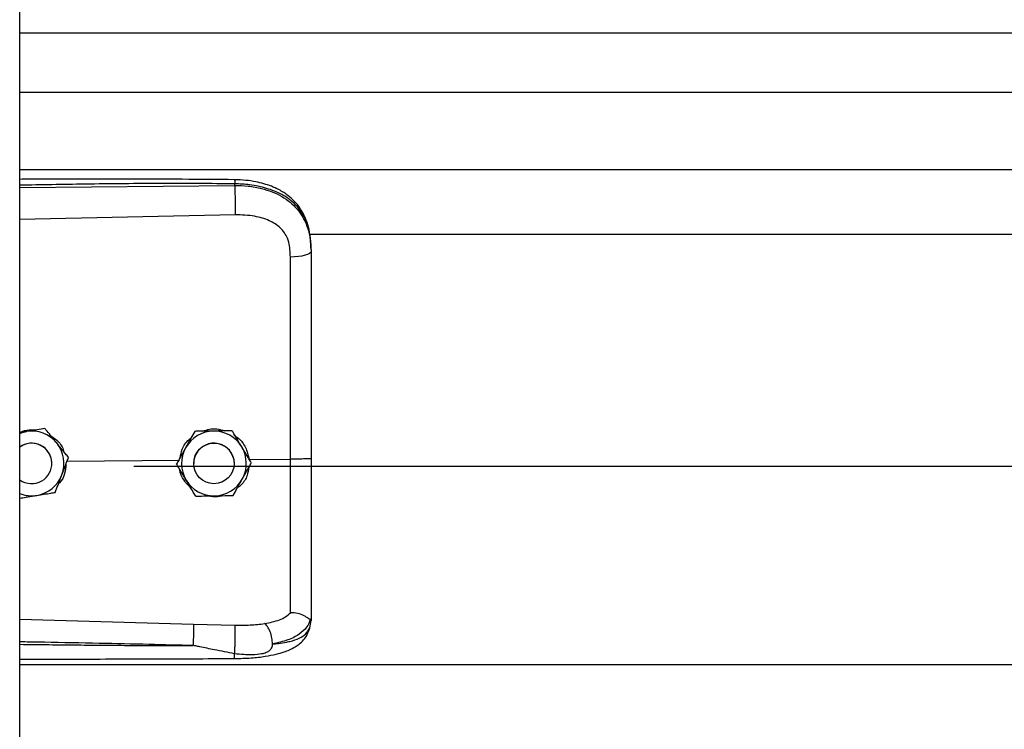
# Model space of a CAD drawing. Units: inches. Extents: x 170 to 284, y 215 to 248.
# Drawn here: x 178 to 178, y 224 to 224 of the extents above; entities that cross this region are included whole.
import ezdxf

# ---------------------------------------------------------------- set-up
doc = ezdxf.new("R2010")
doc.units = ezdxf.units.IN
doc.header["$LTSCALE"] = 0.25
doc.header["$MEASUREMENT"] = 0
doc.layers.add('RH BENCH MOUNT', color=7, linetype='Continuous')

msp = doc.modelspace()

# ---------------------------------------------------------------- linework, layer by layer
at = {"layer": 'RH BENCH MOUNT'}
for p, q in [((177.8370342707972, 219.9543346769158), (177.8370342707972, 224.1547841902899)), ((177.8370342707972, 224.0090278375257), (181.8693542932973, 224.0090278375257)), ((177.8370342707972, 223.9933437516592), (181.8693542932973, 223.9933437516592)), ((177.8370342707972, 223.9729557474725), (181.8693542932973, 223.9729557474725)), ((177.893881535289, 223.9687440928612), (177.893881535289, 223.969155457745)), ((177.8370342707972, 223.9682073938406), (177.893881535289, 223.9687440928612)), ((177.8939774992256, 223.9609552749156), (177.8370342707972, 223.9597457232247)), ((177.9135824351489, 223.955880125255), (181.7928031145252, 223.955880125255)), ((177.9140770720472, 223.9518208579603), (177.9140770720472, 223.9513325371692)), ((177.843686855385, 223.9044755653445), (177.8427582993106, 223.9043244499525)), ((177.843686855385, 223.9044739170873), (177.843686855385, 223.9044755653445)), ((177.8833259601701, 223.9037158169926), (177.8833259601701, 223.9037174652498)), ((177.8932094435491, 223.9038641226123), (177.8932094435491, 223.9038657708695)), ((177.8388087937364, 223.9036794280453), (177.8370342707972, 223.9033905703932)), ((177.8495684349347, 223.8958368579124), (177.8792664800892, 223.896121148102)), ((177.8499405886345, 223.8968191110386), (177.8499405886344, 223.8968207592958)), ((177.897705849193, 223.8962976624723), (177.9086194391585, 223.8964021348894)), ((177.8455346598684, 223.8952295949881), (177.8455346598684, 223.8952303776484)), ((177.8672020720472, 223.8944876623265), (181.8391864920472, 223.8944876623265)), ((177.8785126549181, 223.8950823167223), (177.8785126549181, 223.8950839649795)), ((177.8830459437659, 223.8952303776483), (177.8830459437659, 223.8952295946282)), ((177.8937463328284, 223.8952295946284), (177.8937463328284, 223.8952303776484)), ((177.8982796216763, 223.8953789279619), (177.8982796216763, 223.8953805762191)), ((177.9140770720472, 223.8542794697084), (177.9140770720472, 223.8537506689717)), ((177.8370342707972, 223.8540740180204), (177.8829699631215, 223.8527422254345)), ((177.8829699631215, 223.8527422254345), (177.8939556268895, 223.8524801025905)), ((177.913737380402, 223.851765499585), (177.9140770720472, 223.8537506689717)), ((177.8370342707972, 223.8421021145721), (181.8693542932973, 223.8421021145721))]:
    msp.add_line(p, q, dxfattribs=at)
at = {"layer": 'RH BENCH MOUNT', "flags": 128}
for points in [[(177.9140770720472, 223.9513325371692), (177.9139731452576, 223.9510367941559), (177.9136651883047, 223.9507519313835), (177.9131645307741, 223.950488428814), (177.9124895916117, 223.9502559805782), (177.9116652014992, 223.950063138333), (177.9107216893457, 223.9499169966504), (177.9096937665021, 223.9498229320113), (177.9086192497471, 223.9497844050078)], [(177.8370342707972, 223.903189975612), (177.8377177403926, 223.9034275840768), (177.8388087937364, 223.9036794280453)], [(177.8929888847444, 223.897974691989), (177.8935937427793, 223.8964990340581), (177.8937463328284, 223.8952303776485)]]:
    msp.add_lwpolyline(points, dxfattribs=at)
at = {"layer": 'RH BENCH MOUNT'}
msp.add_circle((177.8883961383964, 223.8952295947202), 0.005350194456318829, dxfattribs=at)
for centre, radius, start, end in [((177.8401844653478, 223.8952303773138), 0.008560311363843042, 39.24773070417164, 99.24772960715734), ((177.8883961382509, 223.895230377393), 0.00856031128079782, 90.85968127061058, 150.8596805773483), ((177.8883961383356, 223.8952303773785), 0.008560311296598963, 30.85968260609736, 90.85968183577519), ((177.8401844653345, 223.8952303774257), 0.005350194618210484, 39.24773075318837, 126.0718980130174), ((177.8401844653765, 223.8952295950217), 0.005350194435820841, 300.0097421645609, 126.0718999928422), ((177.8401844655704, 223.895230377643), 0.005350194298070919, 5.902783799996906e-08, 39.24773054957451), ((177.8401844657333, 223.8952303776505), 0.00856031085226393, 339.2477292024152, 39.24773059104916), ((177.8883961378847, 223.8952303776479), 0.00856031083681362, 150.8596808741148, 210.8596823379827), ((177.8883961383137, 223.8952303775167), 0.005350194547783444, 30.85968222518656, 179.9999985919952), ((177.8883961387097, 223.8952303776487), 0.008560310836837039, 330.8596808742766, 30.85968233786727), ((177.8401844653381, 223.8952295952396), 0.005350194643728987, 233.9281021382047, 300.0097413537877), ((177.8401844654322, 223.8952303778323), 0.00856031119823719, 279.2477290714368, 339.2477287791165), ((177.8883961382588, 223.8952303779181), 0.00856031129655515, 210.8596826058301, 270.8596818358762), ((177.8883961383434, 223.8952303779037), 0.008560311280915752, 270.8596812711187, 330.8596805770894), ((177.8401844653367, 223.8952303780726), 0.008560311450820163, 248.4076756639928, 279.2477294437638)]:
    msp.add_arc(centre, radius, start, end, dxfattribs=at)
for points, knots in [([(177.8938629117907, 223.9702475714652), (177.8846458972461, 223.9703155149158), (177.8665589979094, 223.9704488429416), (177.8476154510311, 223.9703915126554), (177.837889731452, 223.9703387294342), (177.8370342707972, 223.9703340866961)], [0, 0, 0, 0, 0.4865830923711615, 0.9548405688225859, 1, 1, 1, 1]), ([(177.893881535289, 223.969155457745), (177.8875756867671, 223.9691947893567), (177.8743366662907, 223.9692773653985), (177.8553870537276, 223.9690961837056), (177.8427465007062, 223.9688751905992), (177.8370342707972, 223.9687753244439)], [0, 0, 0, 0, 0.3326703231162733, 0.6984356196238405, 1, 1, 1, 1]), ([(177.8938627415358, 223.9702316894576), (177.8938639190731, 223.9702357153006), (177.8938679540581, 223.9702495103769), (177.8938731753934, 223.970134594127), (177.8938797855198, 223.9698418007964), (177.8938808459468, 223.9694258506508), (177.893881535289, 223.969155457745)], [0, 0, 0, 0, 0.09787641949733188, 0.3353863245391772, 0.5679606683176288, 1, 1, 1, 1]), ([(177.913990607131, 223.9538639545112), (177.913871623449, 223.9549343888517), (177.9136562446708, 223.9568720397695), (177.9129113627336, 223.9593906695057), (177.912054085787, 223.961300425405), (177.9109788751846, 223.9630530740824), (177.9096638175732, 223.9646413185121), (177.908193113324, 223.9659362489602), (177.906819443949, 223.9668961332528), (177.9053768656046, 223.9677275801758), (177.9029986675503, 223.9687947129422), (177.9000622651474, 223.9696076063041), (177.8967533389846, 223.9701360472519), (177.8948615814443, 223.9702090388055), (177.8938629117907, 223.9702475714652)], [0, 0, 0, 0, 0.1084465971816623, 0.1963050330127996, 0.269182869946029, 0.3279968760757349, 0.4149595212873749, 0.4916410797531417, 0.53897604076614, 0.5941910748614883, 0.6694152354497083, 0.8148545394198987, 0.9022606496681748, 1, 1, 1, 1]), ([(177.9140770720472, 223.9518208579603), (177.9140143553221, 223.9531773234289), (177.9138959606307, 223.955738016937), (177.9129264232544, 223.959228976235), (177.9116371877261, 223.9616409095531), (177.9102733515649, 223.9633436325165), (177.9091903889953, 223.9643870186839), (177.9081314368266, 223.9652155114604), (177.9071419860465, 223.9658754477319), (177.9059076030284, 223.966570507375), (177.9043135888909, 223.9672962165162), (177.9016498687884, 223.9682042375692), (177.8981147769632, 223.9689641739407), (177.8952082368318, 223.969095509238), (177.893881535289, 223.969155457745)], [0, 0, 0, 0, 0.1307156592769017, 0.2467609739186552, 0.3577928211568889, 0.4170971563760849, 0.4791482382586078, 0.5177152092731833, 0.5590896785706725, 0.6032945310744002, 0.6633484871929255, 0.7353692185998421, 0.8792082510213023, 1, 1, 1, 1]), ([(177.893881535289, 223.9687440928612), (177.8939032525718, 223.9681682404354), (177.8939483664331, 223.9669720076163), (177.8939893827673, 223.964746942597), (177.8940026076451, 223.9625695733232), (177.8939856583953, 223.9614798533221), (177.8939774992256, 223.9609552749156)], [0, 0, 0, 0, 0.2406941260231801, 0.4999999999998599, 0.7593058739766739, 1, 1, 1, 1]), ([(177.893881535289, 223.9687440928612), (177.8950782900639, 223.9687124355104), (177.897510569355, 223.9686480952459), (177.900840136775, 223.9680293430622), (177.9038185428185, 223.9670861700734), (177.9063501682611, 223.9658726015645), (177.9085957772294, 223.9643266608596), (177.9104583705626, 223.9624914651667), (177.9119520444918, 223.9603562981554), (177.9131212964159, 223.9578017458191), (177.9139181790202, 223.9547254172459), (177.9140236569122, 223.9524731230759), (177.9140770720472, 223.9513325371692)], [0, 0, 0, 0, 0.1094013351038118, 0.2223468059976482, 0.315179185681951, 0.4102231265210202, 0.5012749941064258, 0.5946006266187723, 0.6834485390414518, 0.7745330776192675, 0.8858211340634746, 1, 1, 1, 1]), ([(177.9081936335916, 223.9537177098955), (177.9081936265063, 223.9537177346921), (177.9080910748224, 223.9540766403562), (177.9075958807544, 223.9554828271876), (177.9060598537849, 223.9576855110309), (177.9029928229484, 223.9595887616065), (177.8988766448128, 223.9608004260694), (177.8957238726046, 223.9609000767391), (177.8939774992256, 223.9609552749156)], [0, 0, 0, 0, 4.497367618693008e-06, 0.06509473337514404, 0.261670143124164, 0.4753105018708956, 0.709365691124695, 1, 1, 1, 1]), ([(177.9086192497471, 223.9497844050078), (177.9085492696086, 223.9511090457986), (177.9084792881011, 223.9524337125011), (177.9081936391791, 223.9537176847797), (177.9081936335916, 223.9537177098955)], [0, 0, 0, 0, 0.999980439011175, 1, 1, 1, 1]), ([(177.9140770720472, 223.9513325371692), (177.9140770720472, 223.9477023678915), (177.9140770720472, 223.9404314686055), (177.9140770720472, 223.9293507118129), (177.9140770720472, 223.9181681233733), (177.9140770720472, 223.9071994462452), (177.9140770720472, 223.8999516216267), (177.9140770720472, 223.8964718174697)], [0, 0, 0, 0, 0.2027568493733045, 0.4061035501624546, 0.60886041689855, 0.8122072181882413, 1, 1, 1, 1]), ([(177.9086194391584, 223.8964021379184), (177.9086194391579, 223.8964021638683), (177.9086193789552, 223.8997884891477), (177.908619296872, 223.9068352059837), (177.9086192499335, 223.9175084041012), (177.90861924845, 223.9283844706217), (177.9086192507955, 223.9391718052583), (177.9086192500966, 223.9462468717508), (177.9086192497471, 223.9497844050078)], [0, 0, 0, 0, 1.439079783174623e-06, 0.1877923215854444, 0.3908439604610568, 0.5938956142506495, 0.796947806505849, 1, 1, 1, 1]), ([(177.8370342707972, 223.9035094954084), (177.8378719135643, 223.9037901230565), (177.839281143008, 223.9042622440607), (177.840754218352, 223.9041436339137), (177.8413517010713, 223.9040955253676)], [0, 0, 0, 0, 0.5943977192076759, 1, 1, 1, 1]), ([(177.843686855385, 223.9044739170873), (177.8430113386766, 223.9043638720566), (177.8416444070085, 223.9041411920911), (177.8399793607673, 223.9038700247578), (177.8390260935929, 223.903714809734), (177.8388087937364, 223.9036794280453)], [0, 0, 0, 0, 0.4299704356237441, 0.8700602035801562, 0.9999999999999999, 0.9999999999999999, 0.9999999999999999, 0.9999999999999999]), ([(177.8468137220097, 223.900648407014), (177.8466899992642, 223.9007998475513), (177.8457222993849, 223.9019843426821), (177.8446611833961, 223.9032830901605), (177.8437817861235, 223.904359380088), (177.843686855385, 223.9044755653445)], [0, 0, 0, 0, 0.1156468722730235, 0.9045342780501883, 1, 1, 1, 1]), ([(177.8468137220098, 223.9006462693692), (177.8466899992642, 223.9007977114728), (177.8457222993848, 223.9019822188542), (177.8446611833961, 223.9032811635914), (177.8437817861235, 223.9043577047144), (177.843686855385, 223.9044739170873)], [0, 0, 0, 0, 0.115646872272467, 0.9045342780479674, 1, 1, 1, 1]), ([(177.8833259601701, 223.9037174652498), (177.8829926855669, 223.9031197369027), (177.8823182927597, 223.9019102127023), (177.8814968214054, 223.9004368259962), (177.8810265151417, 223.8995932542846), (177.8809193075441, 223.8994009598084)], [0, 0, 0, 0, 0.4299704356258644, 0.8700602035736447, 0.9999999999999999, 0.9999999999999999, 0.9999999999999999, 0.9999999999999999]), ([(177.8833259601701, 223.9037158169926), (177.8829926855669, 223.9031179733882), (177.8823182927597, 223.9019082159607), (177.8814968214055, 223.9004346991201), (177.8810265151417, 223.8995911186389), (177.8809193075441, 223.8993988221637)], [0, 0, 0, 0, 0.4299704356256855, 0.8700602035775713, 0.9999999999999999, 0.9999999999999999, 0.9999999999999999, 0.9999999999999999]), ([(177.8882677018596, 223.9037918627534), (177.8869956566711, 223.9037727459874), (177.8852990837858, 223.9037472492619), (177.8837208710155, 223.9037234263712), (177.8833259601701, 223.9037174652498)], [0, 0, 0, 0, 0.7497733810801868, 1, 1, 1, 1]), ([(177.8882677018596, 223.9037897251087), (177.8869956566711, 223.9037706667814), (177.8852990837858, 223.903745247998), (177.8837208710155, 223.9037217074614), (177.8833259601701, 223.9037158169926)], [0, 0, 0, 0, 0.7497733810824847, 0.9999999999999999, 0.9999999999999999, 0.9999999999999999, 0.9999999999999999]), ([(177.8854723755831, 223.9037498095822), (177.8860413311647, 223.9039630599914), (177.8872227756571, 223.90440587755), (177.8892673293725, 223.9044609741746), (177.8906045504282, 223.9040541737978), (177.8913167454402, 223.9038375146314)], [0, 0, 0, 0, 0.3027399926151972, 0.6286439723700924, 1, 1, 1, 1]), ([(177.8932094435491, 223.9038657708695), (177.892525108393, 223.9038555597755), (177.8911403322877, 223.9038348972699), (177.8894535499103, 223.9038096514932), (177.8884878384297, 223.9037951649912), (177.8882677018596, 223.9037918627534)], [0, 0, 0, 0, 0.4299704356225884, 0.8700602035749863, 1, 1, 1, 1]), ([(177.8932094435491, 223.9038641226123), (177.892525108393, 223.9038537962611), (177.8911403322877, 223.9038329005284), (177.8894535499103, 223.9038075246171), (177.8884878384297, 223.9037930293455), (177.8882677018596, 223.9037897251087)], [0, 0, 0, 0, 0.429970435623676, 0.8700602035802282, 0.9999999999999999, 0.9999999999999999, 0.9999999999999999, 0.9999999999999999]), ([(177.8957445326127, 223.8996234182381), (177.895644225111, 223.8997912870357), (177.8948596680208, 223.9011042761265), (177.893999374359, 223.9025439216233), (177.8932864080973, 223.9037369804379), (177.8932094435491, 223.9038657708695)], [0, 0, 0, 0, 0.1156468722729738, 0.9045342780501692, 1, 1, 1, 1]), ([(177.8957445326127, 223.8996212805933), (177.895644225111, 223.8997891509572), (177.8948596680207, 223.9011021522986), (177.893999374359, 223.9025419950541), (177.8932864080973, 223.9037353050642), (177.8932094435491, 223.9038641226123)], [0, 0, 0, 0, 0.1156468722724482, 0.9045342780479471, 1, 1, 1, 1]), ([(177.8449580386009, 223.9027795798956), (177.8456074071169, 223.902351802395), (177.8470983716465, 223.9013696157561), (177.8483999859837, 223.8996371411716), (177.8486759342487, 223.8984008228633), (177.8487313605125, 223.8981524991251)], [0, 0, 0, 0, 0.3814222971005059, 0.8757540623047286, 1, 1, 1, 1]), ([(177.879430306815, 223.896730059653), (177.8795927138194, 223.8974820251197), (177.879971626623, 223.8992364404814), (177.8811010498148, 223.9010769405818), (177.8821408171878, 223.9018083343112), (177.8823393715286, 223.9019480015133)], [0, 0, 0, 0, 0.3776771855464476, 0.8811610179558237, 1, 1, 1, 1]), ([(177.8940843041953, 223.9024017528939), (177.8943294099945, 223.9022539057766), (177.8954622100883, 223.9015706039984), (177.8969359874162, 223.8994711911884), (177.8974431226312, 223.8973806754409), (177.897705849193, 223.8962976624723)], [0, 0, 0, 0, 0.1174426646212531, 0.5427821861892285, 1, 1, 1, 1]), ([(177.8499405886344, 223.8968207592958), (177.8496764956755, 223.8971440563237), (177.8486773047561, 223.898367244764), (177.8476036226381, 223.8996815105891), (177.8468137220097, 223.900648407014)], [0, 0, 0, 0, 0.2643068044096792, 1, 1, 1, 1]), ([(177.8499405886345, 223.8968191110386), (177.8496764956755, 223.8971423335532), (177.8486773047561, 223.8983652400737), (177.8476036226382, 223.8996794292987), (177.8468137220098, 223.9006462693692)], [0, 0, 0, 0, 0.2643068044101419, 1, 1, 1, 1]), ([(177.8809193075441, 223.8994009598084), (177.8802998152506, 223.8982897633965), (177.8794735758706, 223.8968077203686), (177.8787049784516, 223.8954289660188), (177.8785126549181, 223.8950839649795)], [0, 0, 0, 0, 0.7497733810839909, 1, 1, 1, 1]), ([(177.8809193075441, 223.8993988221637), (177.8802998152506, 223.8982876841906), (177.8794735758706, 223.8968057191047), (177.8787049784516, 223.8954272471091), (177.8785126549181, 223.8950823167223)], [0, 0, 0, 0, 0.7497733810846102, 0.9999999999999999, 0.9999999999999999, 0.9999999999999999, 0.9999999999999999]), ([(177.8982796216763, 223.8953805762191), (177.8980655098345, 223.8957389402659), (177.8972554215652, 223.8970948041366), (177.8963849399868, 223.8985516365468), (177.8957445326127, 223.8996234182381)], [0, 0, 0, 0, 0.2643068044096177, 1, 1, 1, 1]), ([(177.8982796216763, 223.8953789279619), (177.8980655098345, 223.8957372174954), (177.8972554215653, 223.8970927994464), (177.8963849399868, 223.8985495552563), (177.8957445326127, 223.8996212805933)], [0, 0, 0, 0, 0.2643068044102163, 1, 1, 1, 1]), ([(177.8481893936105, 223.8921972189723), (177.8486401656954, 223.8933868984552), (177.849241376803, 223.8949736172064), (177.8498006448756, 223.8964497446574), (177.8499405886345, 223.8968191110386)], [0, 0, 0, 0, 0.7497733810806568, 1, 1, 1, 1]), ([(177.9086192409114, 223.8557115539099), (177.9086192413488, 223.8559742515064), (177.9086192439703, 223.8575487330525), (177.908619255357, 223.8609801313992), (177.908619347411, 223.8665814649412), (177.9086196153969, 223.8730212918597), (177.9086199705418, 223.8802473306552), (177.9086202320831, 223.8881221747398), (177.9086201952868, 223.8936501519401), (177.908620102323, 223.8964021142848), (177.9086201023221, 223.8964021412376)], [0, 0, 0, 0, 0.03155846910554128, 0.1891461052396999, 0.3467338886880458, 0.5043277608381076, 0.6619226871353144, 0.8309600755018952, 0.9999983444156753, 1, 1, 1, 1]), ([(177.9140770720472, 223.8964718318356), (177.9139958714632, 223.8964604473219), (177.9138334705062, 223.8964376783241), (177.9125806616217, 223.8964097063932), (177.9107832220149, 223.8963936938085), (177.9093411419818, 223.8963993254289), (177.9086201023221, 223.8964021412376)], [0, 0, 0, 0, 0.2500007871745963, 0.5000009251195282, 0.750000586311113, 1, 1, 1, 1]), ([(177.9140770720472, 223.8964718253975), (177.9140770720472, 223.8934345179378), (177.9140770720472, 223.8872590853395), (177.9140770720472, 223.8784721251043), (177.9140770720472, 223.870305532203), (177.9140770720472, 223.8637254774983), (177.9140770720472, 223.8583407835124), (177.9140770720472, 223.8556402686079), (177.9140770720472, 223.8542794697084)], [0, 0, 0, 0, 0.1870908412189235, 0.3803918092074087, 0.5558755762678446, 0.7364481398035181, 0.8671952964569746, 1, 1, 1, 1]), ([(177.8492746269458, 223.895061419291), (177.8491985499234, 223.8942357152424), (177.8490364739298, 223.8924766190017), (177.8481876583253, 223.8906686652672), (177.8474034403168, 223.8899679719491), (177.8473146029777, 223.8898885964066)], [0, 0, 0, 0, 0.439592339926449, 0.9365162177075943, 1, 1, 1, 1]), ([(177.8810477439817, 223.8908394747033), (177.88094743648, 223.8910073450672), (177.8801628793897, 223.8923203464086), (177.8793025857279, 223.8937601891641), (177.8785896194663, 223.8949534991742), (177.8785126549181, 223.8950823167223)], [0, 0, 0, 0, 0.1156468722709062, 0.9045342780491841, 0.9999999999999999, 0.9999999999999999, 0.9999999999999999, 0.9999999999999999]), ([(177.88232851743, 223.8886961318029), (177.8816773914413, 223.8893582866662), (177.8803293523541, 223.8907291590517), (177.8794277126331, 223.8926000456967), (177.8793831226422, 223.8936130597277), (177.8793825342875, 223.8936264262167)], [0, 0, 0, 0, 0.4797011217501434, 0.9931347750189569, 1, 1, 1, 1]), ([(177.897599723982, 223.8941593057034), (177.8974876087241, 223.8934460393622), (177.8972249228007, 223.8917748571252), (177.8960706162933, 223.8898521374575), (177.894935944906, 223.889000724548), (177.8945711723561, 223.8887270135323)], [0, 0, 0, 0, 0.3356490749527499, 0.7864254059677204, 1, 1, 1, 1]), ([(177.8958729690503, 223.891061933133), (177.8964924613438, 223.8921731295449), (177.8973187007238, 223.8936551725727), (177.8980872981428, 223.8950339269226), (177.8982796216763, 223.8953789279619)], [0, 0, 0, 0, 0.7497733810806514, 1, 1, 1, 1]), ([(177.8464381985866, 223.8875758162934), (177.846680705054, 223.8882157669806), (177.8471714253663, 223.889510729562), (177.8477691670314, 223.8910881879333), (177.8481113842587, 223.8919913424361), (177.8481893936105, 223.8921972189723)], [0, 0, 0, 0, 0.4299704356247338, 0.8700602035730917, 1, 1, 1, 1]), ([(177.8835828330452, 223.8865971220719), (177.8833687212035, 223.8869554116054), (177.8825586329342, 223.8883109935564), (177.8816881513558, 223.8897677493663), (177.8810477439817, 223.8908394747033)], [0, 0, 0, 0, 0.2643068044099948, 1, 1, 1, 1]), ([(177.8934663164243, 223.8867454276916), (177.8937995910275, 223.8873431560387), (177.8944739838346, 223.8885526802391), (177.8952954551889, 223.8900260669452), (177.8957657614527, 223.8908696386568), (177.8958729690503, 223.891061933133)], [0, 0, 0, 0, 0.4299704356247283, 0.8700602035731915, 1, 1, 1, 1]), ([(177.8370342707972, 223.8860446447193), (177.837594008004, 223.8861357335786), (177.8388457456712, 223.8863394351636), (177.8403897014334, 223.8865907628191), (177.8413428614975, 223.886745951555), (177.841560136938, 223.8867813272514)], [0, 0, 0, 0, 0.3844201146399649, 0.8596768834744196, 1, 1, 1, 1]), ([(177.841560136938, 223.8867813272514), (177.8428157903572, 223.8869858015359), (177.8444905009442, 223.8872585163185), (177.8460483766229, 223.8875123102868), (177.8464381985866, 223.8875758162934)], [0, 0, 0, 0, 0.7497733810859811, 1, 1, 1, 1]), ([(177.8835828330452, 223.8865971220719), (177.8842671682013, 223.8866073331659), (177.8856519443067, 223.8866279956714), (177.8873387266841, 223.8866532414481), (177.8883044381647, 223.8866677279502), (177.8885245747348, 223.886671030188)], [0, 0, 0, 0, 0.4299704356230278, 0.8700602035780655, 1, 1, 1, 1]), ([(177.8906688134945, 223.8867032883328), (177.8905749071744, 223.886666679748), (177.8898005579041, 223.8863648062338), (177.8885045465371, 223.8863058272839), (177.8873965522124, 223.8865584141452), (177.8870025734526, 223.8866482285568)], [0, 0, 0, 0, 0.08167163427291312, 0.6734623431281856, 1, 1, 1, 1]), ([(177.8885245747348, 223.886671030188), (177.8897966199233, 223.886690146954), (177.8914931928086, 223.8867156436795), (177.8930714055789, 223.8867394665702), (177.8934663164243, 223.8867454276916)], [0, 0, 0, 0, 0.7497733810859483, 1, 1, 1, 1]), ([(177.9017850767673, 223.8528875322258), (177.9031586390046, 223.8531753831217), (177.9052430413304, 223.8536122013892), (177.907418835808, 223.8546529136808), (177.9082178625935, 223.8553582095834), (177.9086192800155, 223.8557125382093)], [0, 0, 0, 0, 0.4901989753095155, 0.7438846646786115, 1, 1, 1, 1]), ([(177.9138800354268, 223.8540291449517), (177.9138309397268, 223.854020606486), (177.913730158514, 223.854003079148), (177.9134384877508, 223.8541893090133), (177.9129730756203, 223.85452015133), (177.9120968434434, 223.8551002261089), (177.9106176523305, 223.8557183578777), (177.9092768142431, 223.8557144537074), (177.9086192809041, 223.8557125391421)], [0, 0, 0, 0, 0.1136768672387349, 0.2333502227948327, 0.3620694079371932, 0.5019163646182203, 0.755744859203539, 1, 1, 1, 1]), ([(177.9140770720472, 223.8542794697084), (177.9140770654125, 223.8542781996327), (177.9140769992702, 223.8542655379723), (177.9140698609042, 223.8541613962041), (177.9139714542318, 223.854083043402), (177.9138837089467, 223.8540131793493)], [0, 0, 0, 0, 0.01193493842155185, 0.118981992311191, 1, 1, 1, 1]), ([(177.8829700306116, 223.8527422236026), (177.8829766763351, 223.8525034054016), (177.8829868993847, 223.8521360337646), (177.8829848355592, 223.8512741077911), (177.8829772029654, 223.8504992913694), (177.8829629764223, 223.8496387803583), (177.8829380208923, 223.84847934292), (177.8829116140705, 223.8476359373117), (177.8828944474098, 223.8470876525535)], [0, 0, 0, 0, 0.2394514690035921, 0.3683457868612697, 0.4999761934424999, 0.631610562567594, 0.7605158044292775, 0.9999999999999999, 0.9999999999999999, 0.9999999999999999, 0.9999999999999999]), ([(177.8938245646327, 223.8436564365471), (177.8953126632509, 223.8436924559842), (177.8980938162148, 223.8437597738104), (177.9018287415716, 223.8441828033965), (177.9047040599452, 223.8447421200445), (177.9068054068782, 223.8453506283984), (177.9083882165407, 223.8459588059402), (177.9097639550815, 223.8466541036559), (177.9110359519452, 223.8475368875909), (177.912163102528, 223.8486117314806), (177.9131768998321, 223.85003060988), (177.9135315307217, 223.8511325790631), (177.9137203974194, 223.8517194576647)], [0, 0, 0, 0, 0.1696911430011745, 0.3171409606504815, 0.4424359898638389, 0.5384364227116859, 0.6083291736013745, 0.684095977536667, 0.7426779376581325, 0.8151683238284961, 0.9015637121928715, 1, 1, 1, 1]), ([(177.893870237788, 223.8449096113253), (177.8938862064615, 223.8451501783893), (177.8939198915764, 223.8456576425289), (177.8939647247815, 223.8466677752558), (177.8940017682228, 223.8478552127175), (177.8940245651558, 223.8491271120627), (177.8940296883533, 223.8503305766718), (177.8940172714575, 223.8513264980206), (177.8939921709231, 223.852065839266), (177.893967379462, 223.8523468753786), (177.8939556268896, 223.8524801025905)], [0, 0, 0, 0, 0.1098512272066364, 0.2317256468334645, 0.3631776794759708, 0.4999999999999907, 0.6368223205240404, 0.7682743531664983, 0.8901487727933896, 1, 1, 1, 1]), ([(177.8939556259774, 223.8524800967167), (177.8953076861797, 223.8524728191048), (177.8980096870701, 223.8524582752895), (177.9005163252003, 223.8527427599484), (177.9017686611318, 223.8528848906995)], [0, 0, 0, 0, 0.5003922119997214, 1, 1, 1, 1]), ([(177.9038741593411, 223.8474864201717), (177.9038492916796, 223.8480164205435), (177.9037976312608, 223.8491174505388), (177.9033219447058, 223.8507799060819), (177.9026172005909, 223.8521679703732), (177.9020540539699, 223.8526533862769), (177.9017828329316, 223.8528871708733)], [0, 0, 0, 0, 0.2405618517951113, 0.4997464693251009, 0.7590693489407884, 1, 1, 1, 1]), ([(177.9138842510645, 223.8540289552757), (177.9136086528448, 223.8533069698049), (177.9130425886093, 223.8518240496532), (177.9109897618552, 223.8499907701387), (177.9080015575465, 223.8484327327745), (177.9052744841068, 223.8478095591981), (177.903874659977, 223.8474896802405)], [0, 0, 0, 0, 0.2305257845916789, 0.4734878266193172, 0.7297379549091564, 1, 1, 1, 1]), ([(177.903875758925, 223.8474879427322), (177.9044220599903, 223.8475450375065), (177.905727017191, 223.8476814206138), (177.9071257919956, 223.8479095410466), (177.9080807755753, 223.8481034212455), (177.9093141261188, 223.848381251094), (177.9110004731189, 223.8489474716959), (177.9128202141613, 223.8500729718484), (177.9134257121179, 223.8511903506185), (177.913737380402, 223.851765499585)], [0, 0, 0, 0, 0.1091879018950612, 0.260818709422622, 0.307798385097464, 0.3355235575418037, 0.5627886941305154, 0.7749539928353103, 1, 1, 1, 1]), ([(177.88289436644, 223.8470852848178), (177.8789943203157, 223.8471845529756), (177.870724205166, 223.8473950528184), (177.8576122701317, 223.8476772240219), (177.8466643799247, 223.8478897837783), (177.8396482288236, 223.8480178620488), (177.8374732238755, 223.8480558796496), (177.8370342707972, 223.8480635522496)], [0, 0, 0, 0, 0.2551597220720818, 0.5410705965456752, 0.8577348693506389, 0.9712884712769847, 1, 1, 1, 1]), ([(177.8370342707972, 223.8474184976607), (177.8396319071383, 223.8473865408271), (177.8446979022879, 223.8473242175676), (177.8522620530851, 223.8472433802731), (177.8599142768329, 223.8471741163813), (177.8676722822932, 223.8471225372568), (177.8753948426628, 223.8470894873445), (177.8804317351074, 223.8470866648086), (177.8828943664542, 223.8470852848178)], [0, 0, 0, 0, 0.169941198891374, 0.3314248710081015, 0.4948424987322664, 0.6705311076649434, 0.8389164686417395, 1, 1, 1, 1]), ([(177.893870237788, 223.8449096113254), (177.8920894429106, 223.8452556948546), (177.8890343674551, 223.8458494248281), (177.8855984345483, 223.8465694634653), (177.8838602553264, 223.8469267924831), (177.8833626939725, 223.8470280063622), (177.8832121610428, 223.8470540348536), (177.8831618405063, 223.8470627357249)], [0, 0, 0, 0, 0.5022803145333886, 0.861696245973673, 0.9584272797106862, 0.9861029636817364, 1, 1, 1, 1]), ([(177.903875507382, 223.8474847354825), (177.9038009769836, 223.8471144169793), (177.9036970749217, 223.8465981597621), (177.9033252972795, 223.8460007893045), (177.9029046751063, 223.8455678897726), (177.9021009398751, 223.8451233734529), (177.9006236391581, 223.84476182775), (177.8978627875915, 223.844521680629), (177.8954660620015, 223.8447545554098), (177.8938702377918, 223.8449096116308)], [0, 0, 0, 0, 0.1001269201851849, 0.1395859097648712, 0.1897135445792454, 0.2582342590110486, 0.369735784212166, 0.5803479137608916, 1, 1, 1, 1]), ([(177.8938244936487, 223.8436783310939), (177.8938251843039, 223.8436714419038), (177.8938317068858, 223.8436063800449), (177.8938426109932, 223.8437960786594), (177.8938567536819, 223.8441229507022), (177.8938654618968, 223.8445555015825), (177.8938693836927, 223.8448462842282), (177.8938702377949, 223.8449096118662)], [0, 0, 0, 0, 0.03436730640239576, 0.3245665803696409, 0.6210149620246171, 0.9174633436795706, 0.9999999999999999, 0.9999999999999999, 0.9999999999999999, 0.9999999999999999]), ([(177.8370342707972, 223.8435192673142), (177.840700436592, 223.8435199697855), (177.8521729286755, 223.8435221680215), (177.8711037568642, 223.8435499979153), (177.8863669060919, 223.8436215001583), (177.8938245646326, 223.843656436547)], [0, 0, 0, 0, 0.1936599056363236, 0.6060178013219416, 0.9999999999999999, 0.9999999999999999, 0.9999999999999999, 0.9999999999999999])]:
    msp.add_open_spline(points, degree=3, knots=knots, dxfattribs=at)

doc.saveas('drawing.dxf')
